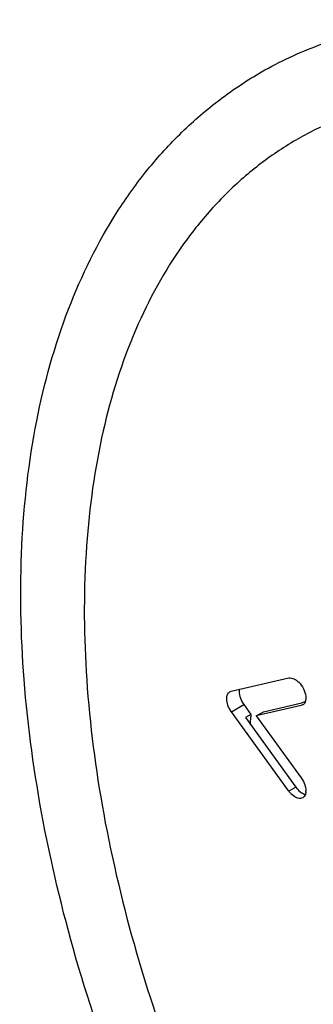
# Model space of a CAD drawing. Units: millimetres. Extents: x 15 to 64.1, y 8.5 to 101.9.
# Drawn here: x 24.5 to 28.3, y 41.6 to 54.5 of the extents above; entities that cross this region are included whole.
import ezdxf

# ---------------------------------------------------------------- set-up
doc = ezdxf.new("R2010")
doc.units = ezdxf.units.MM
doc.header["$LTSCALE"] = 7.181321
doc.layers.add('_1', color=7, linetype='CONTINUOUS')

msp = doc.modelspace()

# ---------------------------------------------------------------- linework, layer by layer
at = {"layer": '_1', "color": 7, "linetype": 'Continuous'}
for p, q in [((27.263, 45.693), (28.016, 45.867)), ((27.245, 45.685), (27.263, 45.693)), ((27.264, 45.424), (27.427, 45.518)), ((27.427, 45.518), (27.52, 45.389)), ((28.178, 45.505), (27.591, 45.37)), ((27.683, 45.423), (28.188, 45.539)), ((28.198, 45.513), (28.178, 45.505)), ((28.196, 45.515), (28.179, 45.505)), ((28.188, 45.539), (28.233, 45.565)), ((28.016, 44.381), (27.264, 45.424)), ((27.52, 45.389), (27.449, 45.348)), ((27.449, 45.348), (28.108, 44.434)), ((27.52, 45.389), (27.518, 45.372)), ((27.52, 45.389), (27.519, 45.371)), ((27.591, 45.37), (27.683, 45.423)), ((27.591, 45.37), (28.178, 44.556)), ((28.108, 44.434), (28.016, 44.381))]:
    msp.add_line(p, q, dxfattribs=at)
for centre, radius, start, end in [((36.067, 44.517), 8.592, 174.4493, 175.037), ((35.965, 44.527), 8.489, 174.2869, 174.4484), ((28.273, 44.566), 0.316, 215.7486, 223.5666), ((28.065, 44.387), 0.174, 356.0704, 0.0301)]:
    msp.add_arc(centre, radius, start, end, dxfattribs=at)
for points, knots in [([(27.659, 53.815), (27.897, 53.952), (28.402, 54.188), (29.218, 54.413), (30.089, 54.51), (31.004, 54.478), (31.954, 54.319), (32.932, 54.033), (33.928, 53.626), (34.58, 53.284), (34.907, 53.096)], [0, 0, 0, 0, 0.108011, 0.21806, 0.332, 0.451367, 0.57728, 0.7105, 0.851443, 1, 1, 1, 1]), ([(34.657, 29.392), (34.136, 29.693), (33.104, 30.382), (31.645, 31.611), (30.254, 33.04), (28.96, 34.64), (27.788, 36.378), (26.765, 38.217), (25.91, 40.119), (25.242, 42.043), (24.775, 43.952), (24.52, 45.806), (24.483, 47.569), (24.668, 49.207), (25.078, 50.689), (25.616, 51.784), (26.155, 52.537), (26.606, 53.033), (27.107, 53.464), (27.471, 53.706), (27.66, 53.815)], [0, 0, 0, 0, 0.062236, 0.128162, 0.197138, 0.26837, 0.340922, 0.413796, 0.485975, 0.55648, 0.624418, 0.689043, 0.749818, 0.806484, 0.859131, 0.90825, 0.931791, 0.95482, 0.9775, 1, 1, 1, 1]), ([(28.429, 53.091), (28.253, 53.007), (27.912, 52.814), (27.44, 52.459), (27.011, 52.04), (26.489, 51.39), (25.958, 50.419), (25.538, 49.075), (25.329, 47.561), (25.332, 45.911), (25.547, 44.16), (25.968, 42.345), (26.586, 40.506), (27.388, 38.684), (28.355, 36.918), (29.467, 35.247), (30.698, 33.709), (32.023, 32.338), (33.41, 31.163), (34.392, 30.506), (34.886, 30.22)], [0, 0, 0, 0, 0.021426, 0.042955, 0.064822, 0.087243, 0.1344, 0.185606, 0.241406, 0.30186, 0.366642, 0.435136, 0.506515, 0.579801, 0.653928, 0.727789, 0.800293, 0.870408, 0.937226, 1, 1, 1, 1]), ([(28.016, 45.867), (28.04, 45.872), (28.082, 45.861), (28.129, 45.829), (28.177, 45.78), (28.222, 45.706), (28.239, 45.637), (28.239, 45.604)], [0, 0, 0, 0, 0.193867, 0.315942, 0.451361, 0.737527, 1, 1, 1, 1]), ([(27.369, 45.719), (27.368, 45.716), (27.366, 45.706), (27.366, 45.695), (27.366, 45.687)], [0, 0, 0, 0, 0.240335, 1, 1, 1, 1]), ([(27.203, 45.594), (27.203, 45.604), (27.205, 45.623), (27.212, 45.649), (27.226, 45.671), (27.238, 45.681), (27.245, 45.685)], [0, 0, 0, 0, 0.289451, 0.548968, 0.782061, 1, 1, 1, 1]), ([(27.264, 45.424), (27.245, 45.45), (27.216, 45.504), (27.203, 45.565), (27.203, 45.594)], [0, 0, 0, 0, 0.524275, 1, 1, 1, 1]), ([(27.366, 45.687), (27.366, 45.659), (27.379, 45.598), (27.408, 45.544), (27.427, 45.518)], [0, 0, 0, 0, 0.475764, 1, 1, 1, 1]), ([(28.239, 45.604), (28.239, 45.594), (28.237, 45.575), (28.23, 45.548), (28.217, 45.527), (28.204, 45.517), (28.198, 45.513)], [0, 0, 0, 0, 0.289441, 0.549082, 0.78223, 1, 1, 1, 1]), ([(28.178, 44.556), (28.184, 44.548), (28.207, 44.513), (28.224, 44.473), (28.232, 44.443)], [0, 0, 0, 0, 0.253848, 1, 1, 1, 1]), ([(28.108, 44.434), (28.124, 44.412), (28.159, 44.375), (28.204, 44.349), (28.226, 44.343)], [0, 0, 0, 0, 0.543233, 1, 1, 1, 1]), ([(28.232, 44.443), (28.233, 44.438), (28.237, 44.419), (28.239, 44.401), (28.239, 44.387)], [0, 0, 0, 0, 0.26249, 1, 1, 1, 1]), ([(28.134, 44.289), (28.127, 44.292), (28.093, 44.304), (28.063, 44.328), (28.044, 44.348)], [0, 0, 0, 0, 0.221649, 1, 1, 1, 1]), ([(28.198, 44.295), (28.189, 44.29), (28.167, 44.284), (28.145, 44.287), (28.134, 44.289)], [0, 0, 0, 0, 0.472263, 1, 1, 1, 1]), ([(28.231, 44.337), (28.228, 44.328), (28.219, 44.312), (28.205, 44.299), (28.198, 44.295)], [0, 0, 0, 0, 0.521684, 1, 1, 1, 1]), ([(28.226, 44.343), (28.227, 44.342), (28.233, 44.341), (28.24, 44.34), (28.244, 44.339)], [0, 0, 0, 0, 0.257465, 1, 1, 1, 1]), ([(28.239, 44.375), (28.238, 44.371), (28.237, 44.358), (28.234, 44.346), (28.231, 44.337)], [0, 0, 0, 0, 0.263749, 1, 1, 1, 1])]:
    msp.add_open_spline(points, degree=3, knots=knots, dxfattribs=at)

doc.saveas('drawing.dxf')
